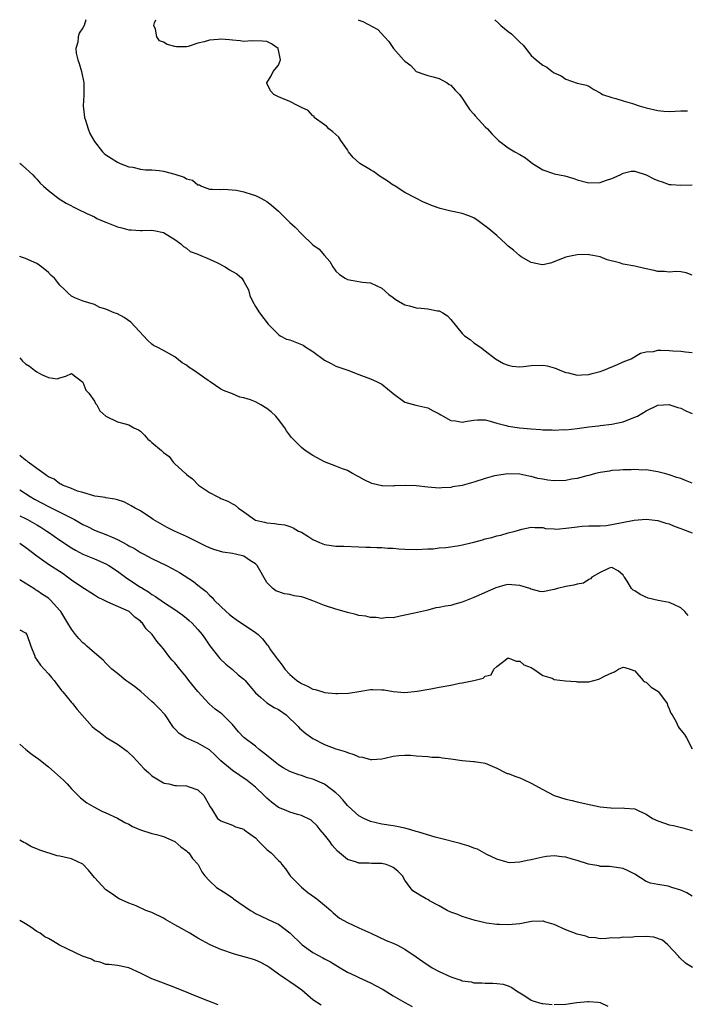
# Model space of a CAD drawing. Units: inches. Extents: x 2556000 to 2559000, y 1536000 to 1539000.
# Drawn here: x 2556000 to 2556116, y 1538829 to 1539000 of the extents above; entities that cross this region are included whole.
import ezdxf

# ---------------------------------------------------------------- set-up
doc = ezdxf.new("R2010")
doc.units = ezdxf.units.IN
doc.header["$MEASUREMENT"] = 0
doc.layers.add('LD25561536_2ft', color=151, linetype='Continuous')

msp = doc.modelspace()

# ---------------------------------------------------------------- linework, layer by layer
at = {"layer": 'LD25561536_2ft'}
for points, elevation in [([(2556011.52, 1539000), (2556011.21, 1538999), (2556011, 1538998.56), (2556010.35, 1538997.65), (2556010.18, 1538997), (2556010.09, 1538996.09), (2556009.77, 1538995), (2556009.85, 1538994.15), (2556010.11, 1538993), (2556010.37, 1538992.37), (2556010.77, 1538991), (2556011.16, 1538989), (2556011.13, 1538986.87), (2556011.02, 1538985), (2556011.29, 1538983), (2556011.46, 1538982.54), (2556011.94, 1538981), (2556012.21, 1538980.21), (2556013, 1538978.79), (2556014.42, 1538977), (2556014.72, 1538976.72), (2556015, 1538976.5), (2556015.9, 1538975.9), (2556017, 1538975.22), (2556017.49, 1538975), (2556019, 1538974.42), (2556019.69, 1538974.31), (2556021, 1538974.01), (2556021.87, 1538973.87), (2556023, 1538973.85), (2556024.25, 1538973.75), (2556025, 1538973.63), (2556027, 1538973.12), (2556028.59, 1538972.59), (2556029, 1538972.3), (2556030.09, 1538972.09), (2556031, 1538971.25), (2556031.26, 1538971.26), (2556031.65, 1538971), (2556033, 1538970.53), (2556033.47, 1538970.53), (2556035, 1538970.43), (2556035.5, 1538970.5), (2556037.69, 1538970.31), (2556039, 1538970.02), (2556040.42, 1538969.58), (2556041, 1538969.38), (2556041.83, 1538969), (2556042.59, 1538968.59), (2556043, 1538968.34), (2556043.77, 1538967.77), (2556045, 1538966.66), (2556045.85, 1538965.85), (2556047, 1538964.71), (2556047.91, 1538963.91), (2556049, 1538962.74), (2556051, 1538960.81), (2556052.08, 1538960.08), (2556053, 1538958.99), (2556053.93, 1538957.93), (2556054.48, 1538957), (2556055, 1538956.24), (2556055.63, 1538955.63), (2556056.62, 1538955), (2556057, 1538954.78), (2556059.65, 1538954.35), (2556061, 1538954.18), (2556063, 1538953.27), (2556064.2, 1538952.2), (2556065, 1538951.65), (2556065.34, 1538951.34), (2556065.89, 1538951), (2556067, 1538950.37), (2556067.8, 1538950.2), (2556069, 1538949.86), (2556069.82, 1538949.82), (2556071, 1538949.68), (2556072.66, 1538949.34), (2556073, 1538949.32), (2556073.64, 1538949), (2556074.44, 1538948.44), (2556075, 1538947.83), (2556077, 1538945.38), (2556077.41, 1538945), (2556078.34, 1538944.34), (2556079, 1538943.76), (2556080.14, 1538943), (2556081, 1538942.38), (2556082.8, 1538941), (2556084.18, 1538940.18), (2556085, 1538939.89), (2556085.7, 1538939.7), (2556087, 1538939.6), (2556087.63, 1538939.63), (2556089, 1538939.8), (2556091, 1538939.9), (2556091.75, 1538939.75), (2556093, 1538939.44), (2556093.32, 1538939.32), (2556093.97, 1538939), (2556095, 1538938.61), (2556095.48, 1538938.52), (2556097, 1538938.15), (2556097.78, 1538938.22), (2556099, 1538938.27), (2556099.57, 1538938.43), (2556101, 1538938.77), (2556101.65, 1538939), (2556103.98, 1538939.98), (2556105, 1538940.45), (2556106.37, 1538941), (2556108.01, 1538941.99), (2556109, 1538942.19), (2556110.25, 1538942.25), (2556111, 1538942.46), (2556111.51, 1538942.49), (2556113, 1538942.45), (2556113.62, 1538942.38), (2556115, 1538942.3), (2556115.81, 1538942.19), (2556117, 1538942.11)], 8284), ([(2556117, 1538955.52), (2556115.93, 1538955.93), (2556115, 1538956.11), (2556114.18, 1538956.18), (2556113, 1538956.05), (2556112.19, 1538956.19), (2556111, 1538956.2), (2556110.36, 1538956.36), (2556108.7, 1538956.7), (2556107, 1538957.09), (2556105, 1538957.45), (2556104.34, 1538957.66), (2556102.22, 1538958.22), (2556101, 1538958.72), (2556099.08, 1538959.08), (2556099, 1538959.11), (2556097, 1538959.06), (2556095.25, 1538958.75), (2556095, 1538958.67), (2556092.36, 1538957.64), (2556091, 1538957.35), (2556090.63, 1538957.37), (2556089, 1538957.74), (2556087.26, 1538958.74), (2556086.94, 1538958.94), (2556085.88, 1538959.88), (2556085, 1538960.58), (2556084.78, 1538960.78), (2556084.57, 1538961), (2556083, 1538962.42), (2556081.62, 1538963.62), (2556080.48, 1538964.48), (2556079.75, 1538965), (2556079, 1538965.5), (2556077.95, 1538965.95), (2556077, 1538966.29), (2556075.38, 1538966.62), (2556075, 1538966.68), (2556073.13, 1538967.13), (2556071.66, 1538967.66), (2556071, 1538967.96), (2556070.25, 1538968.25), (2556068.93, 1538968.93), (2556067, 1538969.94), (2556065.12, 1538971.12), (2556065, 1538971.18), (2556063.93, 1538971.93), (2556062.72, 1538972.72), (2556061.56, 1538973.56), (2556061, 1538973.89), (2556059.2, 1538975), (2556058.02, 1538976.02), (2556057.23, 1538977), (2556057, 1538977.37), (2556055.87, 1538979), (2556055.53, 1538979.53), (2556055, 1538980.02), (2556054.5, 1538980.5), (2556053.77, 1538981), (2556053.44, 1538981.44), (2556053, 1538981.7), (2556051.25, 1538983), (2556051.21, 1538983.21), (2556051, 1538983.25), (2556050.21, 1538984.21), (2556049, 1538984.69), (2556048.81, 1538984.81), (2556048.42, 1538985), (2556047, 1538985.76), (2556045.73, 1538986.27), (2556045, 1538986.59), (2556044.24, 1538987), (2556043.64, 1538987.64), (2556043, 1538988.93), (2556042.98, 1538989.02), (2556043.77, 1538990.23), (2556044.09, 1538991), (2556045, 1538992.1), (2556045.4, 1538993), (2556044.98, 1538995), (2556043.78, 1538995.78), (2556043, 1538996.19), (2556042.26, 1538996.26), (2556040.31, 1538996.31), (2556039, 1538996.18), (2556038.33, 1538996.33), (2556037, 1538996.42), (2556036.48, 1538996.48), (2556035, 1538996.62), (2556034.54, 1538996.54), (2556033, 1538996.46), (2556032.12, 1538996.12), (2556031, 1538995.9), (2556029.31, 1538995.31), (2556029, 1538995.27), (2556027.26, 1538995.26), (2556027, 1538995.31), (2556025.66, 1538995.66), (2556025, 1538996.06), (2556024.32, 1538996.32), (2556023.83, 1538997), (2556023.62, 1538998.38), (2556023.34, 1538999), (2556023.46, 1538999.46), (2556023.67, 1539000)], 8282), ([(2556058.88, 1539000), (2556059, 1538999.9), (2556059.7, 1538999.7), (2556062.28, 1538998.28), (2556063.46, 1538997), (2556064.22, 1538996.22), (2556065.05, 1538995), (2556066.77, 1538993), (2556066.91, 1538992.91), (2556067, 1538992.79), (2556068.02, 1538992.02), (2556069, 1538991), (2556070.48, 1538990.48), (2556071, 1538990.27), (2556071.95, 1538990.05), (2556073, 1538989.74), (2556074.34, 1538989), (2556074.72, 1538988.72), (2556075, 1538988.58), (2556075.74, 1538987.74), (2556076.49, 1538987), (2556077, 1538986.34), (2556077.87, 1538985), (2556078.29, 1538984.29), (2556079, 1538983.57), (2556079.25, 1538983.25), (2556081, 1538981.36), (2556081.36, 1538981), (2556082.12, 1538980.12), (2556083, 1538979.26), (2556083.31, 1538979), (2556085, 1538977.69), (2556086.11, 1538977), (2556087, 1538976.52), (2556087.97, 1538975.97), (2556089.2, 1538975), (2556091, 1538973.86), (2556092.7, 1538973.3), (2556093, 1538973.18), (2556094.84, 1538972.84), (2556096.38, 1538972.39), (2556097, 1538972.15), (2556099, 1538971.61), (2556101, 1538971.67), (2556102.06, 1538972.06), (2556103, 1538972.38), (2556104.45, 1538973), (2556105, 1538973.3), (2556106.38, 1538973.62), (2556107, 1538973.62), (2556109, 1538973), (2556110.32, 1538972.32), (2556111, 1538972.02), (2556111.79, 1538971.79), (2556113, 1538971.31), (2556113.33, 1538971.33), (2556115, 1538971.22), (2556117, 1538971.24)], 8280), ([(2556082.66, 1539000), (2556083.36, 1538999.36), (2556083.72, 1538999), (2556085, 1538997.96), (2556085.54, 1538997.54), (2556086.56, 1538996.56), (2556087, 1538996.1), (2556087.56, 1538995.56), (2556089, 1538993.76), (2556089.86, 1538993), (2556090.49, 1538992.49), (2556091, 1538992.11), (2556091.71, 1538991.71), (2556092.62, 1538991), (2556093, 1538990.75), (2556094.21, 1538990.21), (2556095, 1538989.65), (2556097, 1538988.97), (2556098.62, 1538988.62), (2556099, 1538988.41), (2556099.87, 1538987.87), (2556101, 1538987.26), (2556101.13, 1538987.13), (2556101.41, 1538987), (2556103, 1538986.47), (2556103.71, 1538986.29), (2556105, 1538985.87), (2556106.61, 1538985.39), (2556107.77, 1538985), (2556109, 1538984.66), (2556111, 1538984.18), (2556112.08, 1538984.08), (2556113, 1538984.03), (2556114.06, 1538984.06), (2556115, 1538984.14), (2556116.16, 1538984.16)], 8278), ([(2556000, 1538975.05), (2556000.29, 1538974.8), (2556000.49, 1538974.6), (2556002.31, 1538973), (2556002.62, 1538972.62), (2556003, 1538972.25), (2556003.57, 1538971.57), (2556004.16, 1538971), (2556005, 1538970.25), (2556006.84, 1538968.84), (2556008.08, 1538968.08), (2556010.1, 1538967), (2556011.7, 1538966.3), (2556013, 1538965.67), (2556013.43, 1538965.43), (2556014.81, 1538964.81), (2556015, 1538964.75), (2556017, 1538963.95), (2556017.78, 1538963.78), (2556019, 1538963.42), (2556019.42, 1538963.42), (2556021, 1538963.3), (2556021.32, 1538963.32), (2556023, 1538963.36), (2556023.32, 1538963.32), (2556025, 1538962.97), (2556027, 1538961.75), (2556028.06, 1538961), (2556028.5, 1538960.5), (2556029, 1538960.22), (2556029.64, 1538959.64), (2556031, 1538959.2), (2556031.12, 1538959.12), (2556033, 1538958.32), (2556034.28, 1538957.72), (2556035.72, 1538957), (2556036.49, 1538956.49), (2556037, 1538956.17), (2556037.78, 1538955.78), (2556038.67, 1538955), (2556039, 1538954.45), (2556039.8, 1538953), (2556040.02, 1538952.02), (2556040.5, 1538951), (2556041, 1538950.09), (2556041.73, 1538949), (2556043.24, 1538947), (2556045, 1538945.24), (2556045.29, 1538945), (2556046.43, 1538944.43), (2556047, 1538944.26), (2556049.33, 1538943.33), (2556049.8, 1538943), (2556051, 1538942.27), (2556053, 1538940.73), (2556054.16, 1538940.16), (2556055, 1538939.7), (2556055.54, 1538939.54), (2556057.11, 1538939), (2556059, 1538938.26), (2556061, 1538937.5), (2556062.21, 1538937), (2556063, 1538936.55), (2556065, 1538934.94), (2556067, 1538933.45), (2556068.91, 1538932.91), (2556071, 1538932.47), (2556071.94, 1538931.94), (2556073, 1538931.41), (2556073.24, 1538931.24), (2556073.65, 1538931), (2556075, 1538930.26), (2556075.82, 1538930.18), (2556077, 1538929.97), (2556077.85, 1538930.15), (2556079, 1538930.31), (2556079.62, 1538930.38), (2556081, 1538930.34), (2556081.84, 1538930.16), (2556083, 1538929.77), (2556084.63, 1538929.37), (2556085, 1538929.24), (2556086.96, 1538928.96), (2556089, 1538928.78), (2556090.69, 1538928.69), (2556091, 1538928.61), (2556092.65, 1538928.65), (2556093, 1538928.56), (2556094.66, 1538928.66), (2556095, 1538928.65), (2556097, 1538928.83), (2556099, 1538929.14), (2556100.67, 1538929.33), (2556101, 1538929.38), (2556103, 1538929.59), (2556104.14, 1538929.86), (2556105, 1538930.03), (2556105.68, 1538930.32), (2556107, 1538930.8), (2556107.46, 1538931), (2556109, 1538931.94), (2556111, 1538932.94), (2556112.96, 1538933.04), (2556113.1, 1538933), (2556114.49, 1538932.49), (2556115, 1538932.4), (2556115.91, 1538931.91), (2556117, 1538931.49)], 8286), ([(2556117, 1538919.35), (2556115.81, 1538919.81), (2556115, 1538920.14), (2556114.34, 1538920.34), (2556113, 1538920.81), (2556112.19, 1538921), (2556111, 1538921.34), (2556109, 1538921.65), (2556108.39, 1538921.61), (2556107, 1538921.72), (2556106.36, 1538921.64), (2556105, 1538921.69), (2556104.41, 1538921.59), (2556103, 1538921.52), (2556102.59, 1538921.41), (2556101, 1538921.18), (2556100.18, 1538921), (2556099, 1538920.7), (2556098.64, 1538920.64), (2556097, 1538920.17), (2556096.02, 1538920.02), (2556095, 1538919.79), (2556093, 1538919.76), (2556091.87, 1538919.87), (2556091, 1538920.05), (2556090.15, 1538920.15), (2556089, 1538920.53), (2556088.57, 1538920.57), (2556087, 1538920.9), (2556084.94, 1538920.94), (2556083, 1538920.68), (2556082.59, 1538920.59), (2556081, 1538920.16), (2556079, 1538919.5), (2556077, 1538918.95), (2556075.32, 1538918.68), (2556075, 1538918.61), (2556073.46, 1538918.54), (2556073, 1538918.5), (2556071, 1538918.66), (2556069, 1538918.88), (2556067.07, 1538918.93), (2556065.15, 1538918.85), (2556065, 1538918.83), (2556063.13, 1538918.87), (2556063, 1538918.86), (2556061.27, 1538919.27), (2556059.9, 1538919.9), (2556059, 1538920.47), (2556057.9, 1538921), (2556057, 1538921.55), (2556056.15, 1538921.85), (2556055, 1538922.32), (2556053, 1538923.06), (2556051, 1538924.16), (2556049.65, 1538925), (2556049, 1538925.53), (2556047.31, 1538927.31), (2556046.43, 1538928.43), (2556046.15, 1538929), (2556045, 1538930.42), (2556044.56, 1538931), (2556043.75, 1538931.75), (2556043, 1538932.36), (2556041.93, 1538933), (2556041, 1538933.48), (2556040.17, 1538933.83), (2556039, 1538934.2), (2556038.31, 1538934.31), (2556037, 1538934.91), (2556035.47, 1538935.47), (2556035, 1538935.72), (2556033.15, 1538937), (2556033, 1538937.08), (2556032.77, 1538937.23), (2556030.24, 1538939), (2556029.48, 1538939.48), (2556029, 1538939.85), (2556028.29, 1538940.29), (2556027, 1538941.3), (2556025, 1538942.42), (2556023.91, 1538943), (2556023.3, 1538943.3), (2556023, 1538943.51), (2556022.21, 1538944.21), (2556021.53, 1538945), (2556019.35, 1538947.35), (2556018.15, 1538948.15), (2556017, 1538948.8), (2556016.85, 1538948.85), (2556016.46, 1538949), (2556015, 1538949.64), (2556013.92, 1538949.92), (2556013, 1538950.41), (2556011.03, 1538951.03), (2556009.62, 1538951.62), (2556009, 1538951.91), (2556008.43, 1538952.43), (2556007.88, 1538953), (2556007, 1538953.79), (2556006.03, 1538955), (2556005.5, 1538955.5), (2556005, 1538956.03), (2556003.79, 1538957), (2556003, 1538957.56), (2556001, 1538958.44), (2556000.51, 1538958.62), (2556000, 1538958.79)], 8288), ([(2556000, 1538941.16), (2556000.29, 1538940.8), (2556000.48, 1538940.59), (2556001, 1538940.09), (2556001.68, 1538939.68), (2556002.56, 1538939), (2556003, 1538938.69), (2556003.77, 1538938.23), (2556005, 1538937.73), (2556006.51, 1538937.49), (2556007, 1538937.7), (2556008.02, 1538937.98), (2556009, 1538938.45), (2556011, 1538936.92), (2556011.51, 1538935.51), (2556012, 1538935), (2556013, 1538933.59), (2556013.19, 1538933.19), (2556013.44, 1538933), (2556013.95, 1538931.95), (2556015.01, 1538931.01), (2556017, 1538930.03), (2556018.34, 1538929.66), (2556019, 1538929.47), (2556019.85, 1538929), (2556020.65, 1538928.65), (2556021, 1538928.4), (2556021.69, 1538927.69), (2556022.32, 1538927), (2556022.72, 1538926.72), (2556023, 1538926.44), (2556024.67, 1538925), (2556024.87, 1538924.87), (2556025, 1538924.7), (2556026, 1538924), (2556026.71, 1538923), (2556027, 1538922.71), (2556028.84, 1538921), (2556028.94, 1538920.94), (2556029, 1538920.86), (2556030.09, 1538920.09), (2556031.11, 1538919), (2556033, 1538917.74), (2556034.36, 1538917), (2556034.81, 1538916.81), (2556035, 1538916.7), (2556036.19, 1538916.19), (2556037, 1538915.74), (2556037.5, 1538915.5), (2556038.08, 1538915), (2556039, 1538914.35), (2556040.84, 1538913), (2556041, 1538912.93), (2556042.57, 1538912.57), (2556043, 1538912.41), (2556044.35, 1538912.35), (2556045, 1538912.2), (2556046.1, 1538912.1), (2556047, 1538911.82), (2556047.59, 1538911.59), (2556048.53, 1538911), (2556049, 1538910.79), (2556050.13, 1538910.13), (2556051, 1538909.51), (2556052.16, 1538909), (2556053, 1538908.66), (2556055, 1538908.4), (2556056.38, 1538908.38), (2556059, 1538908.28), (2556060.21, 1538908.21), (2556061, 1538908.22), (2556062.12, 1538908.12), (2556063, 1538908.16), (2556064.04, 1538908.04), (2556065, 1538908.04), (2556065.94, 1538907.94), (2556067, 1538907.88), (2556069, 1538907.81), (2556071, 1538907.89), (2556071.94, 1538907.94), (2556073, 1538908.07), (2556074.16, 1538908.16), (2556076.51, 1538908.51), (2556079, 1538909.07), (2556080.51, 1538909.49), (2556081, 1538909.63), (2556082.11, 1538909.89), (2556083, 1538910.18), (2556083.71, 1538910.29), (2556085, 1538910.7), (2556086.22, 1538911), (2556087.34, 1538911.34), (2556089, 1538911.67), (2556089.61, 1538911.61), (2556091, 1538911.61), (2556091.45, 1538911.45), (2556093, 1538911.41), (2556093.36, 1538911.36), (2556095.55, 1538911.55), (2556097, 1538911.77), (2556097.84, 1538911.84), (2556099, 1538911.93), (2556099.92, 1538911.92), (2556101, 1538911.94), (2556102, 1538912), (2556103, 1538912.12), (2556106.89, 1538912.89), (2556109, 1538913.07), (2556111, 1538912.86), (2556112.39, 1538912.39), (2556113, 1538912.25), (2556113.88, 1538911.88), (2556115, 1538911.44), (2556115.32, 1538911.32), (2556117, 1538910.67)], 8290), ([(2556116.29, 1538896.29), (2556115.72, 1538897), (2556115, 1538897.64), (2556113.8, 1538898.2), (2556113, 1538898.59), (2556111.1, 1538898.9), (2556109.34, 1538899.34), (2556107.96, 1538899.96), (2556107, 1538900.61), (2556106.73, 1538900.73), (2556106.42, 1538901), (2556105.69, 1538902.31), (2556105.21, 1538903), (2556105.11, 1538903.11), (2556105, 1538903.31), (2556104.11, 1538904.11), (2556103, 1538904.64), (2556102.54, 1538904.54), (2556101, 1538903.81), (2556099.56, 1538903), (2556099.33, 1538902.67), (2556099, 1538902.6), (2556098.08, 1538901.92), (2556097, 1538901.79), (2556096.43, 1538901.57), (2556095, 1538901.37), (2556093.57, 1538901), (2556093, 1538900.82), (2556091, 1538900.45), (2556090.51, 1538900.51), (2556089, 1538900.89), (2556088.92, 1538900.92), (2556088.74, 1538901), (2556087, 1538901.56), (2556085.64, 1538901.64), (2556085, 1538901.71), (2556084.39, 1538901.61), (2556082.85, 1538901.15), (2556081, 1538900.29), (2556079.8, 1538899.8), (2556079, 1538899.44), (2556077, 1538898.62), (2556075.71, 1538898.29), (2556075, 1538898.06), (2556074.05, 1538897.95), (2556073, 1538897.7), (2556072.38, 1538897.62), (2556071, 1538897.24), (2556070.79, 1538897.21), (2556068.71, 1538896.71), (2556066.2, 1538896.2), (2556065, 1538895.93), (2556063.94, 1538895.94), (2556063, 1538895.8), (2556061.99, 1538895.99), (2556061, 1538895.98), (2556060.19, 1538896.19), (2556059, 1538896.33), (2556058.48, 1538896.48), (2556057, 1538896.82), (2556056.46, 1538897), (2556055, 1538897.4), (2556053, 1538898.08), (2556051, 1538898.89), (2556049.43, 1538899.43), (2556049, 1538899.55), (2556047.76, 1538899.76), (2556047, 1538899.95), (2556046.07, 1538900.07), (2556044.58, 1538900.58), (2556044.03, 1538901), (2556043, 1538902.08), (2556041.33, 1538905), (2556041, 1538905.31), (2556040.17, 1538905.83), (2556039, 1538906.62), (2556037.52, 1538907), (2556037, 1538907.1), (2556035.33, 1538907.33), (2556033.77, 1538907.77), (2556033, 1538908.08), (2556032.37, 1538908.37), (2556031.1, 1538909), (2556029.72, 1538909.72), (2556029, 1538910.07), (2556026.91, 1538911), (2556025.64, 1538911.64), (2556023.22, 1538913), (2556023, 1538913.17), (2556021, 1538914.51), (2556020.07, 1538915), (2556019.41, 1538915.41), (2556019, 1538915.61), (2556018.1, 1538916.1), (2556017, 1538916.42), (2556016.57, 1538916.57), (2556015, 1538916.8), (2556014.85, 1538916.85), (2556013.59, 1538917), (2556013.1, 1538917.1), (2556012.88, 1538917.12), (2556011, 1538917.71), (2556010.03, 1538917.97), (2556009, 1538918.41), (2556007.45, 1538919), (2556007.18, 1538919.18), (2556007, 1538919.23), (2556006.01, 1538920.01), (2556005, 1538920.44), (2556004.69, 1538920.69), (2556004.18, 1538921), (2556003, 1538921.89), (2556001.45, 1538923), (2556001.23, 1538923.23), (2556001, 1538923.33), (2556000, 1538924.18)], 8292), ([(2556000, 1538918.21), (2556001.84, 1538917), (2556002.58, 1538916.58), (2556005, 1538915.29), (2556009.52, 1538913), (2556011, 1538912.15), (2556011.79, 1538911.79), (2556013, 1538911.19), (2556015, 1538910.42), (2556016.07, 1538909.93), (2556017, 1538909.54), (2556018.66, 1538908.66), (2556019, 1538908.45), (2556019.95, 1538907.95), (2556021, 1538907.3), (2556021.6, 1538907), (2556023, 1538906.24), (2556025.53, 1538905), (2556026.5, 1538904.5), (2556027.78, 1538903.78), (2556030.23, 1538902.23), (2556031, 1538901.57), (2556031.73, 1538901), (2556032.46, 1538900.46), (2556033, 1538899.84), (2556033.47, 1538899.47), (2556033.83, 1538899), (2556035, 1538897.85), (2556035.9, 1538897), (2556036.51, 1538896.51), (2556037, 1538896.08), (2556037.63, 1538895.63), (2556041, 1538893.34), (2556041.46, 1538893), (2556042.24, 1538892.24), (2556043, 1538891.27), (2556043.14, 1538891.14), (2556043.64, 1538890.36), (2556044.59, 1538889), (2556044.78, 1538888.78), (2556045, 1538888.46), (2556045.66, 1538887.66), (2556046.11, 1538887), (2556047, 1538886.02), (2556048.21, 1538885), (2556048.69, 1538884.69), (2556049, 1538884.46), (2556050.04, 1538884.04), (2556051, 1538883.5), (2556051.41, 1538883.41), (2556052.74, 1538883), (2556053, 1538882.93), (2556055, 1538882.73), (2556055.28, 1538882.72), (2556057.19, 1538882.81), (2556059, 1538883.11), (2556061, 1538883.43), (2556061.44, 1538883.44), (2556063, 1538883.4), (2556063.38, 1538883.38), (2556065, 1538883.11), (2556067, 1538882.94), (2556069.14, 1538883.14), (2556071.55, 1538883.55), (2556073, 1538883.85), (2556075, 1538884.21), (2556076.52, 1538884.52), (2556077, 1538884.57), (2556078.98, 1538885), (2556080.62, 1538885.38), (2556081, 1538885.77), (2556082, 1538886), (2556082.51, 1538887), (2556083, 1538887.42), (2556085, 1538888.92), (2556086.37, 1538888.37), (2556087, 1538888.39), (2556087.7, 1538887.7), (2556089, 1538887.24), (2556089.14, 1538887.14), (2556089.44, 1538887), (2556091, 1538885.89), (2556092.62, 1538885.38), (2556093, 1538885.2), (2556094.95, 1538884.95), (2556096.8, 1538884.8), (2556097, 1538884.75), (2556098.79, 1538884.79), (2556099, 1538884.76), (2556100.76, 1538885.24), (2556101, 1538885.34), (2556101.76, 1538885.76), (2556103, 1538886.35), (2556103.49, 1538886.51), (2556104.19, 1538887), (2556105, 1538887.3), (2556105.27, 1538887.27), (2556106.19, 1538887), (2556107, 1538886.68), (2556108.49, 1538885), (2556108.75, 1538884.75), (2556109, 1538884.7), (2556109.83, 1538883.83), (2556111, 1538883.14), (2556111.15, 1538883), (2556112.64, 1538881), (2556112.7, 1538880.7), (2556113, 1538880.07), (2556113.29, 1538879.29), (2556113.51, 1538879), (2556114.19, 1538877.81), (2556114.54, 1538877), (2556114.73, 1538876.73), (2556115.63, 1538875.63), (2556116.03, 1538875), (2556117, 1538873.09)], 8294), ([(2556000, 1538913.64), (2556001, 1538913.19), (2556001.37, 1538913), (2556003, 1538912.08), (2556003.67, 1538911.67), (2556004.71, 1538911), (2556005, 1538910.79), (2556007, 1538909.41), (2556009, 1538908.08), (2556009.68, 1538907.67), (2556011, 1538906.99), (2556013, 1538906.16), (2556015, 1538905.28), (2556015.48, 1538905), (2556017, 1538904), (2556018.38, 1538903), (2556020.23, 1538901.77), (2556021, 1538901.26), (2556021.17, 1538901.17), (2556021.41, 1538901), (2556022.41, 1538900.41), (2556023, 1538899.94), (2556023.61, 1538899.61), (2556025, 1538898.63), (2556027, 1538897.36), (2556028.37, 1538896.37), (2556029, 1538895.87), (2556029.47, 1538895.47), (2556029.99, 1538895), (2556031, 1538893.89), (2556031.73, 1538893), (2556032.24, 1538892.24), (2556033.06, 1538891.06), (2556034.81, 1538888.81), (2556035.84, 1538887.84), (2556037, 1538886.9), (2556038.01, 1538886.01), (2556039, 1538885.21), (2556039.21, 1538885), (2556040.01, 1538884.01), (2556041, 1538882.88), (2556041.96, 1538882.04), (2556043, 1538881.1), (2556044.29, 1538880.29), (2556045, 1538879.95), (2556046.38, 1538879), (2556048.42, 1538877), (2556048.68, 1538876.68), (2556049.75, 1538875.75), (2556051, 1538874.9), (2556053, 1538873.86), (2556055, 1538873.11), (2556056.62, 1538872.62), (2556057, 1538872.46), (2556058.11, 1538872.11), (2556059, 1538871.72), (2556059.63, 1538871.63), (2556061, 1538871.24), (2556061.28, 1538871.28), (2556063, 1538871.38), (2556063.51, 1538871.51), (2556065, 1538871.84), (2556065.96, 1538871.96), (2556067, 1538872.01), (2556068.01, 1538872.01), (2556069, 1538871.88), (2556071, 1538871.78), (2556071.67, 1538871.67), (2556073, 1538871.68), (2556073.54, 1538871.54), (2556075, 1538871.38), (2556077, 1538871.06), (2556078.93, 1538870.93), (2556079.11, 1538870.89), (2556081, 1538870.64), (2556083, 1538869.74), (2556084.47, 1538869), (2556084.83, 1538868.83), (2556085, 1538868.79), (2556086.29, 1538868.29), (2556087, 1538868.06), (2556087.74, 1538867.74), (2556089, 1538867.13), (2556091, 1538866.01), (2556093, 1538865), (2556095, 1538864.37), (2556096.12, 1538864.12), (2556097, 1538863.89), (2556099.35, 1538863.35), (2556101, 1538862.99), (2556102.82, 1538862.82), (2556103.19, 1538862.81), (2556105, 1538862.83), (2556105.21, 1538862.79), (2556107, 1538862.66), (2556107.7, 1538862.3), (2556109, 1538861.73), (2556110.1, 1538861), (2556111, 1538860.56), (2556112.19, 1538860.19), (2556113, 1538859.89), (2556113.74, 1538859.74), (2556115.36, 1538859.36), (2556117, 1538858.9)], 8296), ([(2556117, 1538847.46), (2556116.04, 1538848.04), (2556115, 1538848.53), (2556113.46, 1538849), (2556113, 1538849.17), (2556112.79, 1538849.21), (2556111, 1538849.48), (2556109.72, 1538849.72), (2556109, 1538850.01), (2556107, 1538851.29), (2556105.88, 1538851.88), (2556105, 1538852.31), (2556103, 1538852.58), (2556102.62, 1538852.62), (2556101, 1538852.61), (2556100.73, 1538852.73), (2556098.96, 1538853.04), (2556097, 1538853.67), (2556096.09, 1538853.91), (2556095, 1538854.23), (2556094.3, 1538854.3), (2556093, 1538854.47), (2556091.65, 1538854.35), (2556091, 1538854.26), (2556089.95, 1538854.05), (2556089, 1538853.77), (2556088.31, 1538853.69), (2556087, 1538853.36), (2556085.28, 1538853.28), (2556085, 1538853.31), (2556084.55, 1538853.45), (2556083, 1538853.88), (2556081.27, 1538854.73), (2556079.64, 1538855.64), (2556079, 1538855.81), (2556078.19, 1538856.19), (2556077, 1538856.51), (2556076.63, 1538856.63), (2556073, 1538857.58), (2556072.25, 1538857.75), (2556069.42, 1538858.58), (2556069, 1538858.73), (2556068.03, 1538859), (2556067, 1538859.33), (2556065.62, 1538859.62), (2556065, 1538859.73), (2556063, 1538860), (2556061, 1538860.47), (2556059.86, 1538861), (2556059, 1538861.45), (2556057.15, 1538863.15), (2556057, 1538863.27), (2556056.24, 1538864.24), (2556055.54, 1538865), (2556055, 1538865.46), (2556053, 1538866.93), (2556051, 1538867.85), (2556050.07, 1538868.07), (2556049, 1538868.49), (2556048.58, 1538868.58), (2556047, 1538869.18), (2556045.82, 1538869.82), (2556045, 1538870.34), (2556044.16, 1538871), (2556043.53, 1538871.53), (2556042.44, 1538872.44), (2556041.68, 1538873), (2556041, 1538873.55), (2556039, 1538875.09), (2556038.07, 1538876.07), (2556037, 1538877.33), (2556035.17, 1538879.17), (2556035, 1538879.31), (2556034.01, 1538880.01), (2556032.94, 1538880.94), (2556031, 1538883.08), (2556029.41, 1538885), (2556029, 1538885.59), (2556027.83, 1538887), (2556027, 1538888.06), (2556026.53, 1538888.53), (2556026.12, 1538889), (2556025, 1538890.5), (2556024.61, 1538891), (2556023.83, 1538891.83), (2556023.04, 1538893), (2556022, 1538894), (2556021.35, 1538895), (2556021.16, 1538895.16), (2556021, 1538895.33), (2556020.04, 1538896.04), (2556019.03, 1538897), (2556015.34, 1538898.66), (2556015, 1538898.78), (2556014.61, 1538899), (2556013.53, 1538899.53), (2556013, 1538899.84), (2556010.64, 1538901.36), (2556009, 1538902.48), (2556008.32, 1538903), (2556007.54, 1538903.54), (2556005, 1538905.21), (2556003, 1538906.61), (2556001, 1538908.14), (2556000.43, 1538908.55), (2556000, 1538908.82)], 8298), ([(2556117.07, 1538835.07), (2556115.82, 1538835.82), (2556114.77, 1538836.77), (2556114.6, 1538837), (2556112.78, 1538839), (2556111.81, 1538839.81), (2556110.32, 1538840.32), (2556109, 1538840.46), (2556107, 1538840.4), (2556106.3, 1538840.3), (2556105, 1538840.31), (2556104.17, 1538840.17), (2556103, 1538840.19), (2556102.1, 1538840.1), (2556101, 1538840.04), (2556100.2, 1538840.2), (2556099, 1538840.29), (2556098.48, 1538840.48), (2556097, 1538840.88), (2556095, 1538841.6), (2556093, 1538842.51), (2556091.33, 1538843), (2556091.11, 1538843.11), (2556091, 1538843.13), (2556089.05, 1538843.05), (2556087, 1538842.68), (2556085, 1538842.46), (2556083.48, 1538842.52), (2556083, 1538842.52), (2556081.21, 1538842.79), (2556081, 1538842.8), (2556079.21, 1538843.21), (2556077, 1538843.91), (2556076.25, 1538844.25), (2556075, 1538844.7), (2556074.37, 1538845), (2556073, 1538845.81), (2556071.32, 1538846.68), (2556071, 1538846.86), (2556070.7, 1538847), (2556069.63, 1538847.63), (2556068.42, 1538848.42), (2556067.92, 1538849), (2556067, 1538850.28), (2556066.6, 1538851), (2556065.81, 1538851.81), (2556065, 1538852.48), (2556064.65, 1538852.65), (2556063.74, 1538853), (2556063, 1538853.17), (2556061.18, 1538853.18), (2556060.77, 1538853.23), (2556059, 1538853.23), (2556058.61, 1538853.39), (2556057, 1538853.86), (2556055.66, 1538855), (2556055.29, 1538855.29), (2556054.35, 1538856.35), (2556053.93, 1538857), (2556053, 1538858.17), (2556052.3, 1538859), (2556051.73, 1538859.73), (2556050.69, 1538860.69), (2556049, 1538861.51), (2556048.32, 1538861.68), (2556047, 1538862.11), (2556046.35, 1538862.35), (2556045, 1538862.91), (2556043.82, 1538863.82), (2556043, 1538864.51), (2556042.52, 1538865), (2556041, 1538866.44), (2556039.59, 1538867.59), (2556037, 1538869.31), (2556035, 1538871), (2556034.02, 1538872.02), (2556033, 1538872.91), (2556031, 1538874.07), (2556028.9, 1538875), (2556027.76, 1538875.76), (2556027, 1538876.58), (2556026.79, 1538876.79), (2556026.63, 1538877), (2556025.28, 1538879), (2556024.19, 1538880.19), (2556023.39, 1538881), (2556023, 1538881.32), (2556021.06, 1538883.06), (2556019.95, 1538883.95), (2556019, 1538884.64), (2556018.47, 1538885), (2556017, 1538886.2), (2556016, 1538887), (2556015.52, 1538887.52), (2556015, 1538888.01), (2556014.51, 1538888.51), (2556013, 1538889.8), (2556011.69, 1538891), (2556011.32, 1538891.32), (2556011, 1538891.58), (2556010.31, 1538892.31), (2556009.73, 1538893), (2556009, 1538893.95), (2556008.38, 1538895), (2556007.85, 1538895.85), (2556007.16, 1538897), (2556007, 1538897.2), (2556005.38, 1538899), (2556005, 1538899.33), (2556003.97, 1538899.97), (2556003, 1538900.66), (2556002.77, 1538900.77), (2556002.44, 1538901), (2556000.22, 1538902.4), (2556000, 1538902.6)], 8300), ([(2556000, 1538893.84), (2556001, 1538893.27), (2556001.24, 1538893), (2556001.93, 1538891), (2556002.58, 1538889.42), (2556002.7, 1538889), (2556002.81, 1538888.81), (2556003, 1538888.6), (2556003.64, 1538887.64), (2556004.26, 1538887), (2556005, 1538886.15), (2556005.52, 1538885.52), (2556006.02, 1538885), (2556006.41, 1538884.41), (2556007, 1538883.68), (2556007.27, 1538883.27), (2556007.53, 1538883), (2556009, 1538881.19), (2556009.18, 1538881), (2556009.98, 1538879.98), (2556012.6, 1538877), (2556013, 1538876.62), (2556013.97, 1538875.97), (2556015.13, 1538875), (2556017, 1538873.9), (2556018.69, 1538872.69), (2556019, 1538872.42), (2556019.72, 1538871.72), (2556020.4, 1538871), (2556021.65, 1538869.65), (2556022.38, 1538869), (2556023, 1538868.41), (2556025, 1538867.19), (2556025.15, 1538867.15), (2556025.92, 1538867), (2556027, 1538866.74), (2556027.29, 1538866.71), (2556029, 1538866.67), (2556029.49, 1538866.51), (2556031, 1538865.95), (2556032.05, 1538865), (2556033, 1538863.25), (2556033.07, 1538863.07), (2556033.13, 1538863), (2556033.41, 1538862.59), (2556034.4, 1538861), (2556034.77, 1538860.77), (2556035, 1538860.57), (2556037, 1538859.8), (2556037.53, 1538859.53), (2556039, 1538859.1), (2556039.04, 1538859.04), (2556041, 1538857.61), (2556041.59, 1538857), (2556042.27, 1538856.27), (2556043, 1538855.6), (2556043.72, 1538855), (2556045, 1538853.68), (2556045.36, 1538853.36), (2556045.6, 1538853), (2556046.22, 1538852.22), (2556047.07, 1538851), (2556049.04, 1538849.04), (2556050.11, 1538848.11), (2556051.27, 1538847.27), (2556051.67, 1538847), (2556053, 1538845.88), (2556054.12, 1538845), (2556054.56, 1538844.56), (2556055.66, 1538843.66), (2556057, 1538842.88), (2556059, 1538841.93), (2556061.08, 1538841), (2556063.76, 1538839.76), (2556065, 1538839.29), (2556065.61, 1538839), (2556067, 1538838.25), (2556069, 1538836.89), (2556070.11, 1538836.11), (2556071.78, 1538835), (2556073, 1538834.34), (2556075, 1538833.41), (2556076.24, 1538833), (2556076.83, 1538832.83), (2556077, 1538832.75), (2556078.55, 1538832.55), (2556079, 1538832.4), (2556080.39, 1538832.39), (2556081, 1538832.31), (2556082.33, 1538832.33), (2556083, 1538832.28), (2556084.13, 1538832.13), (2556085, 1538831.87), (2556085.6, 1538831.6), (2556086.43, 1538831), (2556087.89, 1538830.11), (2556089, 1538829.39), (2556089.26, 1538829.26), (2556090.81, 1538828.81), (2556091, 1538828.78), (2556092.63, 1538828.63)], 8302), ([(2556000, 1538873.9), (2556001.05, 1538873), (2556002.15, 1538872.15), (2556003.31, 1538871.31), (2556005, 1538869.99), (2556006.59, 1538868.59), (2556007.63, 1538867.63), (2556008.26, 1538867), (2556009, 1538866.15), (2556010.17, 1538865), (2556010.56, 1538864.56), (2556011.69, 1538863.69), (2556012.88, 1538863), (2556014.28, 1538862.28), (2556015, 1538861.99), (2556017, 1538861.05), (2556018.29, 1538860.29), (2556019, 1538859.98), (2556019.6, 1538859.6), (2556021.02, 1538859.02), (2556023, 1538858.39), (2556023.78, 1538858.22), (2556025, 1538857.88), (2556027, 1538857), (2556028.06, 1538856.06), (2556029, 1538855.36), (2556029.19, 1538855.19), (2556029.43, 1538855), (2556030.04, 1538854.04), (2556031.03, 1538853), (2556031.68, 1538851.68), (2556032.21, 1538851), (2556033, 1538850.14), (2556034.22, 1538849), (2556034.69, 1538848.69), (2556035, 1538848.52), (2556035.91, 1538847.91), (2556037, 1538847.17), (2556037.21, 1538847), (2556040.13, 1538845), (2556040.67, 1538844.67), (2556041, 1538844.48), (2556041.99, 1538843.99), (2556044.1, 1538843), (2556045, 1538842.59), (2556047, 1538841.11), (2556049.13, 1538839), (2556051, 1538837.67), (2556052.73, 1538836.73), (2556053, 1538836.57), (2556054.05, 1538836.05), (2556055, 1538835.44), (2556055.28, 1538835.28), (2556055.73, 1538835), (2556057, 1538834.25), (2556058.4, 1538833.6), (2556059, 1538833.3), (2556059.63, 1538833), (2556061, 1538832.39), (2556061.92, 1538831.92), (2556063.21, 1538831.21), (2556065, 1538830.11), (2556067, 1538828.94), (2556068.25, 1538828.25)], 8304), ([(2556052.47, 1538828.47), (2556051, 1538829.44), (2556049.08, 1538831.08), (2556047.94, 1538831.94), (2556047, 1538832.55), (2556046.29, 1538833), (2556045, 1538833.88), (2556043.5, 1538835), (2556043, 1538835.36), (2556041.93, 1538835.93), (2556041, 1538836.32), (2556040.48, 1538836.48), (2556037.36, 1538837.36), (2556035, 1538838.21), (2556033.11, 1538839), (2556031, 1538840.15), (2556029.6, 1538841), (2556028.17, 1538841.83), (2556027, 1538842.5), (2556025.38, 1538843.38), (2556025, 1538843.61), (2556023, 1538844.6), (2556021.96, 1538845), (2556020.24, 1538845.76), (2556019, 1538846.25), (2556017.3, 1538847), (2556017, 1538847.17), (2556015.96, 1538847.96), (2556015, 1538848.59), (2556013, 1538850.74), (2556011.99, 1538851.99), (2556011, 1538853.02), (2556009, 1538853.97), (2556007.73, 1538854.27), (2556007, 1538854.42), (2556006.49, 1538854.49), (2556003.5, 1538855.5), (2556003, 1538855.72), (2556002.08, 1538856.08), (2556001, 1538856.68), (2556000.73, 1538856.79), (2556000, 1538857.23)], 8306), ([(2556034.55, 1538828.55), (2556032.74, 1538829.26), (2556030.21, 1538830.21), (2556029, 1538830.74), (2556027.37, 1538831.37), (2556027, 1538831.55), (2556025, 1538832.33), (2556024.53, 1538832.53), (2556023, 1538833.1), (2556021, 1538834.05), (2556019, 1538834.97), (2556017, 1538835.41), (2556015.56, 1538835.55), (2556015, 1538835.55), (2556013.99, 1538835.99), (2556013, 1538836.14), (2556012.48, 1538836.48), (2556010.93, 1538837), (2556006.93, 1538838.93), (2556005.72, 1538839.72), (2556005, 1538840.08), (2556004.4, 1538840.4), (2556003.55, 1538841), (2556003, 1538841.33), (2556001.94, 1538842.05), (2556001, 1538842.67), (2556000.74, 1538842.8), (2556000, 1538843.22)], 8308), ([(2556093, 1538828.61), (2556095, 1538828.69), (2556096.95, 1538828.95), (2556098.85, 1538829.15), (2556099, 1538829.15), (2556100.59, 1538829), (2556101, 1538828.95), (2556102.34, 1538828.34)], 8302)]:
    msp.add_lwpolyline(points, dxfattribs=dict(at, elevation=elevation))

doc.saveas('drawing.dxf')
